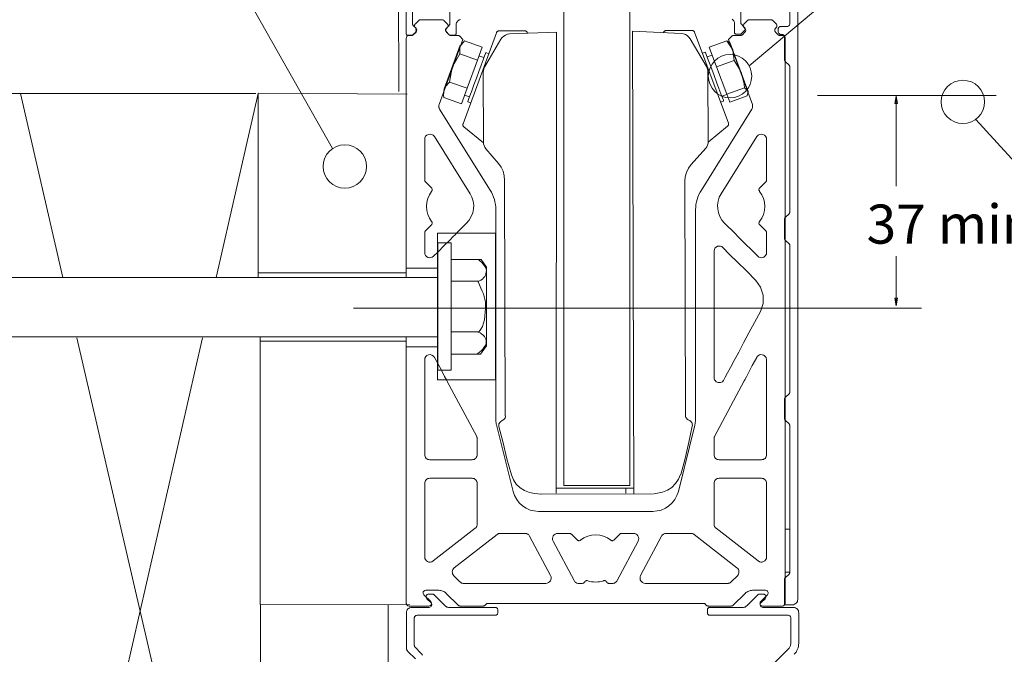
# Model space of a CAD drawing. Units: millimetres. Extents: x -201 to 204, y -143 to 141.
# Drawn here: x -32 to 57, y -52 to 6 of the extents above; entities that cross this region are included whole.
import ezdxf

# ---------------------------------------------------------------- set-up
doc = ezdxf.new("R2010")
doc.units = ezdxf.units.MM
doc.header["$MEASUREMENT"] = 0
doc.layers.add('Layer 1', color=7, linetype='Continuous')
doc.styles.add('0', font='Arial', dxfattribs={"height": 1})

msp = doc.modelspace()

# ---------------------------------------------------------------- linework, layer by layer
at = {"layer": 'Layer 1', "color": 131, "lineweight": 18}
msp.add_lwpolyline([(23.3593, 67.843), (23.3593, -36.3773), (17.3593, -36.3773), (17.3593, 67.843)], dxfattribs=at)
at = {"layer": 'Layer 1', "lineweight": 5}
for points in [[(-3.6642, -5.7167), (-18.7506, 20.9595), (-31.0909, 20.9595)], [(34.2112, 1.8189), (48.7806, 14.0715), (72.0282, 14.0715)], [(2.3508, -0.5305), (2.3448, 8.4632), (0.3566, 10.4373), (-150.5895, 10.2472), (-149.1612, -0.7233)], [(3.6128, 8.7929), (3.6128, 5.6368), (3.6128, 5.6199), (3.6128, 5.5862), (3.6128, 5.5693), (3.6297, 5.5524), (3.6297, 5.5355), (3.6466, 5.5018), (3.6634, 5.4849), (3.8153, 5.333), (3.866, 5.2824), (3.8997, 5.2148), (3.9166, 5.1305), (3.9335, 5.0629), (3.9166, 4.9954), (3.8997, 4.911), (3.866, 4.8435), (3.8153, 4.7929), (3.7985, 4.776), (3.6803, 4.6579), (3.6634, 4.641), (3.6466, 4.6241), (3.6128, 4.6072), (3.5959, 4.6072), (3.5791, 4.5904), (3.5453, 4.5904), (3.5284, 4.5904), (3.5115, 4.5904), (3.174, 4.5904), (3.1402, 4.5904), (3.1234, 4.5904), (3.0896, 4.6072), (3.0727, 4.6241), (3.0558, 4.641), (3.039, 4.6748), (3.039, 4.7085), (3.039, 4.7254), (3.039, 9.1305)], [(38.6396, 9.2287), (38.6396, -46.7375), (38.6228, -46.8388), (38.6059, -46.9231), (38.5553, -47.0075), (38.4878, -47.075), (38.4202, -47.1425), (38.3359, -47.1763), (38.2515, -47.2101), (38.1502, -47.2269), (37.4413, -47.2269), (37.4413, -44.9316), (37.4413, -44.8978), (37.4413, -44.881), (37.4413, -44.8641), (37.4582, -44.8303), (37.4751, -44.8135), (37.4751, -44.7966), (37.492, -44.7797), (37.5089, -44.7628), (37.8464, -44.4253), (37.8633, -44.4084), (37.8802, -44.3915), (37.897, -44.3578), (37.897, -44.3409), (37.9139, -44.324), (37.9139, -44.2903), (37.9139, -44.2734), (37.9139, -44.2565), (37.9139, -30.94), (37.9139, -30.9063), (37.9139, -30.8894), (37.9139, -30.8725), (37.897, -30.8388), (37.897, -30.8219), (37.8802, -30.805), (37.8633, -30.7881), (37.8464, -30.7713), (37.5089, -30.4337), (37.492, -30.4168), (37.4751, -30.3831), (37.4751, -30.3662), (37.4582, -30.3493), (37.4413, -30.3324), (37.4413, -30.2987), (37.4413, -30.2818), (37.4413, -30.2649), (37.4413, -28.5434), (37.4413, -28.5265), (37.4413, -28.4928), (37.4413, -28.4759), (37.4582, -28.4421), (37.4751, -28.4252), (37.4751, -28.4084), (37.492, -28.3915), (37.5089, -28.3746), (37.8464, -28.0371), (37.8633, -28.0202), (37.8802, -28.0033), (37.897, -27.9695), (37.897, -27.9527), (37.9139, -27.9358), (37.9139, -27.9189), (37.9139, -27.8852), (37.9139, -27.8683), (37.9139, -14.5518), (37.9139, -14.5181), (37.9139, -14.5012), (37.9139, -14.4843), (37.897, -14.4506), (37.897, -14.4337), (37.8802, -14.4168), (37.8633, -14.3999), (37.8464, -14.3831), (37.5089, -14.0455), (37.492, -14.0286), (37.4751, -14.0118), (37.4751, -13.978), (37.4582, -13.9611), (37.4413, -13.9443), (37.4413, -13.9105), (37.4413, -13.8936), (37.4413, -13.8767), (37.4413, -12.1552), (37.4413, -12.1384), (37.4413, -12.1046), (37.4413, -12.0877), (37.4582, -12.0709), (37.4751, -12.0371), (37.4751, -12.0202), (37.492, -12.0033), (37.5089, -11.9865), (37.8464, -11.6489), (37.8633, -11.632), (37.8802, -11.6152), (37.897, -11.5983), (37.897, -11.5645), (37.9139, -11.5477), (37.9139, -11.5308), (37.9139, -11.497), (37.9139, -11.4801), (37.9139, 1.7013), (37.9139, 1.7182), (37.9139, 1.7519), (37.9139, 1.7688), (37.897, 1.7857), (37.897, 1.8194), (37.8802, 1.8363), (37.8633, 1.8532), (37.8464, 1.8701), (37.5089, 2.2076), (37.492, 2.2245), (37.4751, 2.2414), (37.4751, 2.2583), (37.4582, 2.292), (37.4413, 2.3089), (37.4413, 2.3258), (37.4413, 2.3595), (37.4413, 2.3764), (37.4413, 4.4355), (37.4413, 4.4692), (37.4245, 4.5199), (37.3907, 4.5705), (37.3738, 4.6043), (37.3401, 4.638), (37.2894, 4.6549), (37.2388, 4.6718), (37.2051, 4.6718), (37.1038, 4.6718), (37.0532, 4.6718), (37.0194, 4.6887), (36.9688, 4.7055), (36.935, 4.7393), (36.9013, 4.773), (36.8844, 4.8237), (36.8675, 4.8574), (36.8675, 4.9081), (36.8675, 5.1444), (36.8675, 5.195), (36.8844, 5.2456), (36.9013, 5.2794), (36.935, 5.3131), (36.9688, 5.3469), (37.0194, 5.3638), (37.0532, 5.3806), (37.1038, 5.3806), (37.6776, 5.3806), (37.7283, 5.3975), (37.762, 5.3975), (37.8127, 5.4313), (37.8464, 5.465), (37.8802, 5.4988), (37.897, 5.5325), (37.9139, 5.5832), (37.9139, 5.6338), (37.9139, 8.7562)], [(7.9672, 6.0081), (7.8659, 5.9912), (7.7816, 5.9406), (7.714, 5.8731), (7.6634, 5.8056), (7.6128, 5.7212), (7.579, 5.6368), (7.579, 5.5355), (7.579, 4.7254), (7.579, 4.7085), (7.5621, 4.6748), (7.5453, 4.641), (7.5284, 4.6241), (7.5115, 4.6072), (7.4946, 4.5904), (7.4609, 4.5904), (7.4271, 4.5904), (7.1064, 4.5904), (7.0896, 4.5904), (7.0727, 4.5904), (7.0389, 4.5904), (7.0221, 4.5904), (7.0052, 4.6072), (6.9883, 4.6072), (6.9545, 4.6241), (6.9377, 4.641), (6.9208, 4.6579), (6.6845, 4.8942), (6.6508, 4.9279), (6.6339, 4.9786), (6.617, 5.0123), (6.617, 5.0629), (6.617, 5.1136), (6.6339, 5.1473), (6.6508, 5.198), (6.6845, 5.2317), (6.752, 5.2992), (6.752, 5.2992), (6.8027, 5.333), (6.9377, 5.468), (6.9545, 5.4849), (6.9545, 5.5018), (6.9714, 5.5355), (6.9883, 5.5524), (6.9883, 5.5693), (7.0052, 5.5862), (7.0052, 5.6199), (7.0052, 5.6368), (7.0052, 8.7929)], [(33.4751, 8.7562), (33.4751, 5.6507), (33.7789, 5.33), (33.8127, 5.2963), (33.8295, 5.2625), (33.8464, 5.2119), (33.8464, 5.1612), (33.8464, 5.1275), (33.8295, 5.0768), (33.8127, 5.0262), (33.7789, 4.9925), (33.4751, 4.6887), (33.0363, 4.6887), (33.0025, 4.6887), (32.9857, 4.7055), (32.9519, 4.7055), (32.935, 4.7224), (32.9181, 4.7562), (32.9013, 4.773), (32.9013, 4.8068), (32.9013, 4.8237), (32.9013, 5.6507), (32.8844, 5.7351), (32.8506, 5.8195), (32.8169, 5.9039), (32.7494, 5.9882), (32.6819, 6.0389)], [(3.039, -22.8719), (3.039, -47.0923), (3.0559, -47.1428), (3.0559, -47.1936), (3.0896, -47.2273), (3.1066, -47.2611), (3.1572, -47.2948), (3.1909, -47.3117), (3.2416, -47.3285), (3.2922, -47.3454), (5.0981, -47.3454), (5.1656, -47.3285), (5.2331, -47.2948), (5.2838, -47.2441), (5.3175, -47.1936), (5.3343, -47.126), (5.3343, -47.0585), (5.3175, -46.991), (5.2669, -46.9235), (4.6424, -46.3159), (4.6087, -46.2484), (4.5918, -46.1809), (4.5749, -46.1134), (4.5918, -46.0459), (4.6255, -45.9952), (4.693, -45.9446), (4.7436, -45.9108), (4.8112, -45.894), (5.9926, -45.894), (6.0938, -45.9108), (6.1783, -45.9277), (6.2795, -45.9446), (6.3639, -45.9783), (6.4483, -46.0121), (6.5327, -46.0627), (6.6001, -46.1134), (6.6677, -46.1809), (7.7647, -47.2611), (7.7817, -47.2779), (7.7986, -47.2948), (7.8154, -47.3117), (7.8323, -47.3117), (7.866, -47.3285), (7.8829, -47.3285), (7.8998, -47.3285), (7.9335, -47.3454), (10.0433, -47.3454), (10.077, -47.3285), (10.1107, -47.3285), (10.1445, -47.3117), (10.1614, -47.3117), (10.1951, -47.2948), (10.2121, -47.2611), (10.2289, -47.2441), (10.2458, -47.2104), (10.2626, -47.1936), (10.2964, -47.1598), (10.3133, -47.1428), (10.347, -47.126), (10.3639, -47.1091), (10.3976, -47.1091), (10.4314, -47.0923), (10.4651, -47.0923), (30.0769, -47.0923), (30.1108, -47.0923), (30.1445, -47.1091), (30.1613, -47.1091), (30.1952, -47.126), (30.2289, -47.1428), (30.2457, -47.1598), (30.2626, -47.1936), (30.2795, -47.2104), (30.2964, -47.2441), (30.3133, -47.2611), (30.347, -47.2948), (30.3638, -47.3117), (30.3977, -47.3117), (30.4314, -47.3285), (30.4651, -47.3285), (30.4821, -47.3454), (32.6086, -47.3454), (32.6256, -47.3285), (32.6593, -47.3285), (32.6761, -47.3285), (32.693, -47.3117), (32.7268, -47.3117), (32.7437, -47.2948), (32.7605, -47.2779), (32.7774, -47.2611), (33.8575, -46.1809), (33.9251, -46.1134), (34.0095, -46.0627), (34.0939, -46.0121), (34.1783, -45.9783), (34.2626, -45.9446), (34.347, -45.9277), (34.4483, -45.9108), (34.5327, -45.894), (35.7141, -45.894), (35.7816, -45.9108), (35.8492, -45.9446), (35.8998, -45.9952), (35.9336, -46.0459), (35.9504, -46.1134), (35.9504, -46.1809), (35.9336, -46.2484), (35.8829, -46.3159), (35.2753, -46.9235), (35.2246, -46.991), (35.2078, -47.0585), (35.1909, -47.126), (35.2078, -47.1936), (35.2585, -47.2441), (35.309, -47.2948), (35.3597, -47.3285), (35.444, -47.3454), (37.25, -47.3454), (37.3006, -47.3285), (37.3512, -47.3117), (37.3849, -47.2948), (37.4188, -47.2611), (37.4525, -47.2273), (37.4694, -47.1936), (37.4862, -47.1428), (37.4862, -47.0923), (37.4862, -26.7715), (37.4862, -13.3708), (37.4862, 4.3339), (37.4862, 4.3844), (37.4694, 4.4183), (37.4525, 4.4688), (37.4188, 4.5027), (37.3849, 4.5364), (37.3512, 4.5533), (37.3006, 4.5701), (37.25, 4.5701), (37.0137, 4.5701), (36.9968, 4.5701), (36.9631, 4.5701), (36.9462, 4.5871), (36.9293, 4.5871), (36.8955, 4.6039), (36.8787, 4.6039), (36.8618, 4.6208), (36.8449, 4.6377), (36.6086, 4.8739), (36.5749, 4.9246), (36.558, 4.9583), (36.5411, 5.009), (36.5411, 5.0427), (36.5411, 5.0934), (36.558, 5.144), (36.5749, 5.1778), (36.6086, 5.2115), (36.6761, 5.2791), (36.7098, 5.3296), (36.7268, 5.3633), (36.7436, 5.414), (36.7436, 5.4647), (36.7436, 5.4985), (36.7268, 5.549), (36.7098, 5.5829), (36.6761, 5.6334), (36.3723, 5.9372), (36.3555, 5.9542), (36.3216, 5.971), (36.3048, 5.971), (36.2879, 5.9879), (36.2711, 6.0047), (36.2373, 6.0047), (36.2204, 6.0047), (36.2035, 6.0047), (34.2457, 6.0047), (34.212, 6.0047), (34.1952, 6.0047), (34.1783, 6.0047), (34.1445, 5.9879), (34.1276, 5.971), (34.1107, 5.971), (34.0939, 5.9542), (34.077, 5.9372), (33.7563, 5.6334), (33.7394, 5.5997), (33.7057, 5.549), (33.7057, 5.4985), (33.6888, 5.4647), (33.7057, 5.414), (33.7057, 5.3633), (33.7394, 5.3296), (33.7563, 5.2959), (33.8407, 5.2115), (33.8744, 5.1778), (33.8914, 5.144), (33.9082, 5.0934), (33.9082, 5.0427), (33.9082, 5.009), (33.8914, 4.9583), (33.8744, 4.9246), (33.8407, 4.8739), (33.6045, 4.6377), (33.5875, 4.6208), (33.5537, 4.6039), (33.5369, 4.6039), (33.52, 4.5871), (33.5032, 4.5871), (33.4694, 4.5701), (33.4525, 4.5701), (33.4356, 4.5701), (32.8111, 4.5701), (32.7774, 4.5701), (32.7605, 4.5701), (32.7437, 4.5533), (32.7099, 4.5533), (32.693, 4.5364), (32.6761, 4.5364), (32.6593, 4.5196), (32.6424, 4.5027), (32.3555, 4.2158), (34.5158, -1.7083), (34.5327, -1.759), (34.5327, -1.8264), (34.5327, -1.8771), (34.5327, -1.9277), (34.5327, -1.9784), (34.5158, -2.0289), (34.4989, -2.0797), (34.4651, -2.1302), (29.8744, -9.4889), (29.7563, -9.6914), (29.655, -9.9108), (29.5538, -10.1303), (29.4862, -10.3497), (29.4357, -10.5691), (29.3849, -10.8053), (29.3681, -11.0417), (29.3513, -11.2611), (29.3513, -13.3708), (29.3513, -26.7715), (29.3513, -30.2821), (29.3428, -30.3833), (29.3428, -30.4509), (29.3428, -30.5353), (29.3259, -30.6028), (29.3259, -30.6703), (29.3091, -30.7547), (29.2922, -30.8222), (29.2754, -30.8898), (27.7816, -36.915), (27.6465, -37.2863), (27.461, -37.6408), (27.2247, -37.9446), (26.9209, -38.2147), (26.6002, -38.434), (26.2289, -38.6029), (25.8576, -38.6873), (25.4525, -38.721), (15.0727, -38.721), (14.6845, -38.6873), (14.2964, -38.6029), (13.942, -38.434), (13.6044, -38.2147), (13.3175, -37.9446), (13.0812, -37.6408), (12.8787, -37.2863), (12.7606, -36.915), (11.2415, -30.856), (11.2247, -30.7885), (11.2247, -30.721), (11.2078, -30.6366), (11.191, -30.569), (11.191, -30.5016), (11.174, -30.4172), (11.174, -30.3496), (11.174, -30.2821), (11.174, -11.2611), (11.174, -11.0417), (11.1403, -10.8053), (11.1066, -10.5691), (11.0559, -10.3497), (10.9715, -10.1303), (10.8871, -9.9108), (10.7858, -9.6914), (10.6677, -9.4889), (6.0601, -2.1302), (6.0433, -2.0797), (6.0264, -2.0289), (6.0094, -1.9784), (5.9926, -1.9277), (5.9926, -1.8771), (5.9926, -1.8264), (6.0094, -1.759), (6.0264, -1.7083), (8.1867, 4.2158), (7.8998, 4.5027), (7.8829, 4.5196), (7.866, 4.5364), (7.8491, 4.5364), (7.8154, 4.5533), (7.7986, 4.5533), (7.7817, 4.5701), (7.7478, 4.5701), (7.731, 4.5701), (7.1066, 4.5701), (7.0896, 4.5701), (7.0559, 4.5701), (7.039, 4.5871), (7.0222, 4.5871), (6.9883, 4.6039), (6.9715, 4.6039), (6.9546, 4.6208), (6.9378, 4.6377), (6.7014, 4.8739), (6.6677, 4.9246), (6.6509, 4.9583), (6.634, 5.009), (6.634, 5.0427), (6.634, 5.0934), (6.6509, 5.144), (6.6677, 5.1778), (6.7014, 5.2115), (6.769, 5.2959), (6.8028, 5.3296), (6.8196, 5.3633), (6.8365, 5.414), (6.8365, 5.4647), (6.8365, 5.4985), (6.8196, 5.549), (6.8028, 5.5997), (6.769, 5.6334), (6.4652, 5.9372), (6.4483, 5.9542), (6.4315, 5.971), (6.4146, 5.971), (6.3808, 5.9879), (6.3639, 6.0047), (6.3471, 6.0047), (6.3133, 6.0047), (6.2964, 6.0047), (4.3386, 6.0047), (4.3217, 6.0047), (4.288, 6.0047), (4.2711, 6.0047), (4.2542, 5.9879), (4.2205, 5.971), (4.2036, 5.971), (4.1867, 5.9542), (4.1699, 5.9372), (3.866, 5.6334), (3.8323, 5.5829), (3.8154, 5.549), (3.7985, 5.4985), (3.7817, 5.4647), (3.7985, 5.414), (3.8154, 5.3633), (3.8323, 5.3296), (3.866, 5.2791), (3.9335, 5.2115), (3.9504, 5.1778), (3.9842, 5.144), (4.0011, 5.0934), (4.0011, 5.0427), (4.0011, 5.009), (3.9842, 4.9583), (3.9504, 4.9246), (3.9335, 4.8739), (3.6803, 4.6377), (3.6635, 4.6208), (3.6466, 4.6039), (3.6297, 4.6039), (3.6129, 4.5871), (3.596, 4.5871), (3.5622, 4.5701), (3.5454, 4.5701), (3.5116, 4.5701), (3.2922, 4.5701), (3.2416, 4.5701), (3.1909, 4.5533), (3.1572, 4.5364), (3.1066, 4.5027), (3.0896, 4.4688), (3.0559, 4.4183), (3.0559, 4.3844), (3.039, 4.3339), (3.039, -17.4211)], [(-55.6459, -0.7235), (-10.6302, -0.7235)], [(-32.0457, -0.7233), (-28.1772, -17.4464)], [(-10.4198, -0.7233), (-14.2371, -17.4464)], [(3.1156, -0.7784), (-10.4235, -0.6948), (-10.4235, -17.4179)], [(7.0958, -24.4146), (9.7887, -24.4146), (10.3253, -23.6587), (10.3487, -16.5007), (9.8614, -15.7999), (7.0958, -15.7999)], [(9.6155, -15.7998), (9.7687, -15.9496), (9.9065, -16.0891), (10.0274, -16.2202), (10.1297, -16.3448), (10.2119, -16.4647), (10.2726, -16.5818), (10.3101, -16.6981), (10.323, -16.8152), (10.3144, -16.9632), (10.2873, -17.1055), (10.2401, -17.2412), (10.1711, -17.3696), (10.0784, -17.4898), (9.9603, -17.6009), (9.8152, -17.7023), (9.6412, -17.7931)], [(3.0074, -16.5928), (5.8316, -16.5928)], [(5.9094, -17.4464), (-52.9782, -17.4464), (-58.5922, -19.9528), (-53.0434, -22.8593), (5.9094, -22.8593)], [(-10.4453, -17.0165), (3.0388, -17.0165)], [(7.1092, -17.7931), (9.6412, -17.7931)], [(9.5379, -17.7934), (9.6911, -18.1172), (9.8289, -18.4129), (9.9498, -18.6864), (10.0521, -18.9436), (10.1343, -19.1907), (10.195, -19.4336), (10.2325, -19.6784), (10.2454, -19.9309), (10.2408, -20.267), (10.2244, -20.611), (10.1923, -20.9542), (10.1405, -21.2882), (10.065, -21.6042), (9.962, -21.8938), (9.8275, -22.1483), (9.6576, -22.3592)], [(7.1264, -22.3763), (9.6412, -22.3763)], [(-15.4892, -22.9317), (-32.0457, -95.4626)], [(-26.9084, -22.9317), (-10.1302, -95.4626)], [(-10.251, -23.2332), (3.0388, -23.2332)], [(-10.2509, -22.8687), (-10.2509, -47.2046), (3.3507, -47.2287)], [(9.5299, -24.4016), (9.7021, -24.2496), (9.8564, -24.1042), (9.9913, -23.9647), (10.1052, -23.8305), (10.1964, -23.701), (10.2636, -23.5755), (10.305, -23.4534), (10.3192, -23.334), (10.3098, -23.1882), (10.2802, -23.0519), (10.2282, -22.9245), (10.1518, -22.8058), (10.0487, -22.6952), (9.917, -22.5923), (9.7544, -22.4968), (9.5589, -22.4083)], [(3.0074, -23.7429), (5.8316, -23.7429)], [(4.5307, -51.8123), (4.4627, -51.7103), (4.3778, -51.6254), (3.8512, -51.0818), (3.8342, -51.0648), (3.8172, -51.0478), (3.8002, -51.0308), (3.8002, -50.9968), (3.7832, -50.9798), (3.7832, -50.9629), (3.7832, -50.9289), (3.7662, -50.9119), (3.7662, -48.4148), (3.7832, -48.3808), (3.8002, -48.3298), (3.8172, -48.2959), (3.8512, -48.2449), (3.8851, -48.2279), (3.9191, -48.1939), (3.9701, -48.1939), (4.0211, -48.1769), (11.1218, -48.1769), (11.1558, -48.1769), (11.2067, -48.1599), (11.2577, -48.143), (11.2916, -48.109), (11.3256, -48.075), (11.3426, -48.041), (11.3596, -47.9901), (11.3596, -47.9391), (11.3596, -47.7013), (11.3596, -47.6503), (11.3426, -47.5994), (11.3256, -47.5654), (11.2916, -47.5314), (11.2577, -47.4974), (11.2067, -47.4804), (11.1558, -47.4634), (11.1218, -47.4634), (6.9259, -47.4634), (6.8749, -47.4634), (6.824, -47.4465), (6.773, -47.4465), (6.739, -47.4295), (6.6881, -47.3955), (6.6541, -47.3785), (6.6201, -47.3445), (6.5861, -47.3105), (5.5839, -46.3253), (5.5669, -46.3083), (5.5499, -46.2913), (5.5329, -46.2913), (5.5159, -46.2743), (5.4819, -46.2573), (5.465, -46.2573), (5.448, -46.2573), (5.414, -46.2573), (5.0743, -46.2573), (5.0063, -46.2573), (4.9384, -46.2913), (4.8874, -46.3423), (4.8534, -46.4102), (4.8364, -46.4782), (4.8364, -46.5461), (4.8704, -46.6141), (4.9044, -46.665), (5.2951, -47.0558), (5.329, -47.1067), (5.363, -47.1747), (5.363, -47.2426), (5.346, -47.3105), (5.3121, -47.3785), (5.2441, -47.4125), (5.1932, -47.4465), (5.1252, -47.4634), (3.5284, -47.4634), (3.4435, -47.4634), (3.3415, -47.4974), (3.2736, -47.5484), (3.1886, -47.5994), (3.1377, -47.6673), (3.0867, -47.7523), (3.0527, -47.8541), (3.0527, -47.9391), (3.0527, -51.1158), (3.0527, -51.1667), (3.0527, -51.2007), (3.0697, -51.2517), (3.0867, -51.3026), (3.1037, -51.3366), (3.1377, -51.3876), (3.1547, -51.4215), (3.1886, -51.4555), (3.8682, -52.135)], [(38.313, -51.7273), (38.3979, -51.6254), (38.4828, -51.5234), (38.5678, -51.3876), (38.6188, -51.2687), (38.6697, -51.1327), (38.7037, -50.9968), (38.7207, -50.8609), (38.7377, -50.7081), (38.7377, -47.9391), (38.7207, -47.8541), (38.7037, -47.7523), (38.6527, -47.6673), (38.5848, -47.5994), (38.5168, -47.5484), (38.4319, -47.4974), (38.3469, -47.4634), (38.245, -47.4634), (35.4591, -47.4634), (35.3911, -47.4465), (35.3232, -47.4125), (35.2722, -47.3785), (35.2383, -47.3105), (35.2213, -47.2426), (35.2213, -47.1747), (35.2553, -47.1067), (35.2892, -47.0558), (35.6799, -46.665), (35.7139, -46.6141), (35.7479, -46.5461), (35.7479, -46.4782), (35.7309, -46.4102), (35.6969, -46.3423), (35.629, -46.2913), (35.578, -46.2573), (35.51, -46.2573), (35.1703, -46.2573), (35.1363, -46.2573), (35.1193, -46.2573), (35.0854, -46.2573), (35.0684, -46.2743), (35.0514, -46.2913), (35.0344, -46.2913), (35.0174, -46.3083), (35.0004, -46.3253), (33.9982, -47.3105), (33.9642, -47.3445), (33.9302, -47.3785), (33.8793, -47.3955), (33.8453, -47.4295), (33.7943, -47.4465), (33.7603, -47.4465), (33.7094, -47.4634), (33.6584, -47.4634), (30.6686, -47.4634), (30.6176, -47.4634), (30.5667, -47.4804), (30.5327, -47.4974), (30.4988, -47.5314), (30.4648, -47.5654), (30.4478, -47.5994), (30.4308, -47.6503), (30.4308, -47.7013), (30.4308, -47.9391), (30.4308, -47.9901), (30.4478, -48.041), (30.4648, -48.075), (30.4988, -48.109), (30.5327, -48.143), (30.5667, -48.1599), (30.6176, -48.1769), (30.6686, -48.1769), (30.6686, -48.1769), (37.7694, -48.1769), (37.8203, -48.1939), (37.8543, -48.1939), (37.9053, -48.2279), (37.9392, -48.2449), (37.9732, -48.2959), (37.9902, -48.3298), (38.0072, -48.3808), (38.0072, -48.4148), (38.0072, -50.7081), (38.0072, -50.776), (37.9902, -50.8609), (37.9732, -50.9289), (37.9562, -50.9968), (37.9223, -51.0478), (37.8883, -51.1158), (37.8543, -51.1667), (37.8033, -51.2177), (12.5997, -76.6139)], [(1.4075, -47.2372), (1.4075, -110.1717), (-10.2272, -110.1717), (-10.2272, -47.2372)]]:
    msp.add_lwpolyline(points, dxfattribs=at)
at = {"layer": 'Layer 1', "color": 30, "lineweight": 5}
for points in [[(11.2373, 4.8222), (8.205, -3.4669)], [(11.4628, 4.9788), (11.4262, 4.976), (11.3906, 4.9677), (11.3565, 4.954), (11.325, 4.9356), (11.2967, 4.9125), (11.2722, 4.8855), (11.2523, 4.8552), (11.2373, 4.8222)], [(13.8286, 4.985), (11.4628, 4.9788)], [(11.6487, 4.2303), (11.7598, 4.3837), (11.8994, 4.5124), (12.062, 4.6113), (12.2413, 4.6765), (12.4301, 4.7056)], [(12.4301, 4.7056), (16.6912, 4.8566)], [(14.0622, 4.8067), (14.0492, 4.8438), (14.0301, 4.8782), (14.0056, 4.909), (13.9763, 4.9355), (13.943, 4.9568), (13.9066, 4.9724), (13.8681, 4.9819), (13.8286, 4.985)], [(23.6118, 4.9555), (28.0667, 4.7467)], [(26.6667, 5.0187), (26.6272, 5.0155), (26.5887, 5.0058), (26.5524, 4.9899), (26.5192, 4.9684), (26.4902, 4.9417), (26.4658, 4.9109), (26.4469, 4.8764), (26.4341, 4.8391)], [(26.6667, 5.0187), (29.0325, 5.0249)], [(28.0667, 4.7467), (28.2556, 4.7186), (28.4353, 4.6543), (28.5984, 4.5562), (28.7387, 4.4283), (28.8506, 4.2756)], [(29.2588, 4.8695), (29.2437, 4.9024), (29.2236, 4.9327), (29.1989, 4.9596), (29.1705, 4.9825), (29.1389, 5.0007), (29.1048, 5.0142), (29.0691, 5.0223), (29.0325, 5.0249)], [(29.2588, 4.8695), (32.3357, -3.4035)], [(7.9556, 3.6819), (6.5013, -0.2939)], [(7.9133, 3.5665), (7.9298, 3.6079), (8.3302, 4.0819)], [(9.9375, 3.5094), (8.3302, 4.0819)], [(10.1662, 1.6812), (11.6487, 4.2303)], [(28.8506, 4.2756), (30.3468, 1.7342)], [(30.5912, 3.495), (32.1953, 4.0759)], [(32.5026, 3.8651), (32.1953, 4.0759)], [(32.1953, 4.0759), (32.7266, 3.2628)], [(7.2277, 1.6922), (7.2623, 1.7833), (7.9005, 2.9071)], [(7.9005, 2.9071), (7.9133, 3.5665)], [(9.5078, 2.3346), (7.9005, 2.9071)], [(10.2648, 3.0064), (10.2402, 2.9394), (10.1573, 2.7126), (10.0218, 2.3421), (9.8438, 1.8554), (9.6365, 1.2886), (9.4152, 0.6835), (9.1963, 0.0854), (8.9962, -0.4617), (8.8297, -0.917), (8.7089, -1.2469), (8.643, -1.4268), (8.6321, -1.4568)], [(9.9375, 3.5094), (9.5078, 2.3346)], [(10.1016, 2.56), (9.6492, 2.7212)], [(10.5375, 2.9091), (10.2648, 3.0064)], [(30.2411, 3.0589), (29.969, 2.9602)], [(31.2639, 0.3089), (31.0394, 0.9125), (30.8172, 1.51), (30.6137, 2.0572), (30.444, 2.5135), (30.3206, 2.845), (30.2529, 3.0273), (30.2411, 3.0589)], [(30.8582, 2.777), (30.4067, 2.6134)], [(31.2504, 1.7225), (30.5912, 3.495)], [(32.7266, 3.2628), (32.7489, 3.1992), (32.8546, 2.3034)], [(9.5078, 2.3346), (8.5663, -0.2388)], [(31.2504, 1.7225), (32.8546, 2.3034)], [(32.8546, 2.3034), (33.3787, 1.4608), (33.5212, 1.1264)], [(6.959, 0.3336), (7.2277, 1.6922)], [(10.0388, 1.2063), (10.0529, 1.3712), (10.0959, 1.531), (10.1662, 1.6812)], [(10.0558, -5.1308), (10.0388, 1.2063)], [(30.3468, 1.7342), (30.4179, 1.5844), (30.4618, 1.4248), (30.4769, 1.26)], [(30.4769, 1.26), (30.494, -5.0771)], [(32.1803, -0.7776), (31.2504, 1.7225)], [(33.5212, 1.1264), (33.7525, 0.1503), (33.7845, -0.1967)], [(6.5012, -0.2939), (6.5868, -0.1094), (6.959, 0.3336)], [(8.5663, -0.2388), (6.959, 0.3336)], [(31.8979, -1.3957), (31.874, -1.3311), (31.7908, -1.1074), (31.654, -0.7399), (31.4739, -0.2559), (31.2639, 0.3089)], [(6.4472, -1.0652), (6.4264, -0.858), (6.5012, -0.2939)], [(8.5663, -0.2388), (8.0545, -1.6378)], [(8.343, -0.8495), (8.7954, -1.0105)], [(31.7323, -0.9502), (32.1837, -0.7868)], [(32.1803, -0.7776), (33.7845, -0.1967)], [(32.4507, -1.505), (32.1803, -0.7776)], [(33.7845, -0.1967), (34.1215, -0.4874)], [(34.1215, -0.4874), (34.1299, -0.5136), (34.0551, -0.924)], [(6.447, -0.991), (6.4472, -1.0652)], [(8.0545, -1.6378), (6.4472, -1.0652)], [(8.6321, -1.4568), (8.9048, -1.5539)], [(31.6257, -1.4941), (31.8979, -1.3957)], [(32.4507, -1.505), (34.0551, -0.924)], [(8.205, -3.4669), (8.1951, -3.5018), (8.1909, -3.5377), (8.1923, -3.5739), (8.199, -3.6094), (8.2113, -3.6435), (8.2287, -3.6754), (8.2509, -3.7043), (8.277, -3.7295)], [(32.2653, -3.6665), (32.2913, -3.6411), (32.3133, -3.6121), (32.3305, -3.5801), (32.3426, -3.5459), (32.3491, -3.5104), (32.3504, -3.4742), (32.3459, -3.4383), (32.3357, -3.4035)], [(8.277, -3.7295), (10.0583, -5.1965)], [(32.2653, -3.6665), (30.492, -5.1428)], [(10.2824, -5.7402), (10.1859, -5.605), (10.1148, -5.4553), (10.0709, -5.2957), (10.0558, -5.1308)], [(30.494, -5.0771), (30.4798, -5.242), (30.4368, -5.4018), (30.3665, -5.552), (30.2707, -5.6877)], [(11.4221, -7.0732), (10.2824, -5.7402)], [(30.2707, -5.6877), (28.9373, -7.1701)], [(11.9887, -8.5967), (11.9512, -8.1848), (11.8416, -7.7855), (11.6633, -7.4112), (11.4221, -7.0732)], [(28.9373, -7.1701), (28.6977, -7.5094), (28.5216, -7.8847), (28.4143, -8.2846), (28.3789, -8.6966)], [(12.0467, -30.033), (11.9887, -8.5967)], [(28.3789, -8.5531), (28.4369, -29.9893)], [(11.7535, -30.4707), (11.915, -30.3685), (11.9768, -30.2958), (12.0229, -30.2123), (12.0514, -30.1215), (12.0606, -30.027)], [(28.4369, -29.9893), (28.4466, -30.0839), (28.4754, -30.1746), (28.522, -30.2578), (28.5843, -30.3301), (28.6602, -30.3889), (28.7463, -30.4315)], [(28.7463, -30.4315), (28.8213, -30.4674), (28.889, -30.5156), (28.9472, -30.5746), (28.9941, -30.6425), (29.0287, -30.7176), (29.0492, -30.7974), (29.0557, -30.8796), (29.0476, -30.9614)], [(11.4536, -31.0143), (11.445, -30.9325), (11.4512, -30.8503), (11.4712, -30.7705), (11.5053, -30.6951), (11.5519, -30.6269), (11.6098, -30.5677), (11.7535, -30.4707)], [(12.6033, -35.406), (12.1974, -33.9517), (11.8385, -32.4852), (11.4523, -30.9885)], [(29.0476, -30.9614), (28.7442, -32.4401), (28.3933, -33.9084), (27.9953, -35.3647)], [(14.708, -37.1039), (14.2354, -37.0168), (13.7898, -36.8386), (13.389, -36.5766), (13.0491, -36.2412), (12.7837, -35.8457), (12.6033, -35.406)], [(27.9666, -35.3647), (27.7885, -35.8055), (27.5252, -36.2022), (27.1872, -36.5396), (26.7878, -36.8036), (26.3432, -36.9841), (25.5777, -37.1287)], [(23.0111, -36.6104), (23.0149, -37.0801)], [(15.2947, -37.1467), (14.708, -37.1039)], [(25.5142, -37.1191), (15.2086, -37.1466)]]:
    msp.add_lwpolyline(points, dxfattribs=at)
at = {"layer": 'Layer 1', "color": 30, "lineweight": 9}
for points in [[(16.6912, 4.8566), (16.6679, -37.0819)], [(23.7422, -37.1238), (23.6117, 4.9555)], [(32.5026, 3.865), (34.1137, -0.4664)], [(16.7105, -36.615), (23.7405, -36.6044)]]:
    msp.add_lwpolyline(points, dxfattribs=at)
at = {"layer": 'Layer 1', "color": 251, "lineweight": 18}
msp.add_lwpolyline([(56.6697, -0.8935), (40.4321, -0.8935)], dxfattribs=at)
at = {"layer": 'Layer 1', "color": 251, "lineweight": 9}
for points in [[(47.7073, -1.6217), (47.5823, -0.9428), (47.4572, -1.6217), (47.7073, -1.6217)], [(47.4572, -19.3374), (47.5823, -20.0164), (47.7073, -19.3374), (47.4572, -19.3374)]]:
    msp.add_lwpolyline(points, close=True, dxfattribs=at)
for points in [[(47.5823, -9.1441), (47.5823, -0.9428)], [(47.5823, -15.4996), (47.5823, -20.0164)], [(49.9079, -20.2392), (-1.7707, -20.2392)]]:
    msp.add_lwpolyline(points, dxfattribs=at)
at = {"layer": 'Layer 1', "color": 8, "lineweight": 18}
msp.add_lwpolyline([(54.8363, -3.0604), (60.0036, -8.7337), (77.5099, -8.7337)], dxfattribs=at)
at = {"layer": 'Layer 1', "lineweight": 5}
for points in [[(8.8365, -9.8311), (5.596, -4.6327), (5.4948, -4.5146), (5.3597, -4.447), (5.2079, -4.4133), (5.0559, -4.4302), (4.9209, -4.4977), (4.8028, -4.599), (4.7353, -4.7339), (4.7184, -4.8859), (4.7184, -8.5652), (4.7184, -8.5989), (4.7184, -8.6158), (4.7184, -8.6326), (4.7353, -8.6665), (4.7353, -8.6833), (4.7521, -8.7002), (4.769, -8.717), (4.7858, -8.7339), (5.3428, -9.2909), (5.3597, -9.3247), (5.3765, -9.3585), (5.3935, -9.409), (5.4104, -9.4429), (5.4104, -9.4934), (5.3935, -9.5441), (5.3765, -9.5778), (5.3428, -9.6116), (5.1403, -9.9155), (4.9883, -10.2529), (4.9041, -10.6074), (4.8702, -10.9788), (4.9041, -11.35), (4.9883, -11.7044), (5.1403, -12.042), (5.3428, -12.3458), (5.3765, -12.3795), (5.3935, -12.4133), (5.4104, -12.4639), (5.4104, -12.4977), (5.3935, -12.5484), (5.3765, -12.582), (5.3597, -12.6327), (5.3428, -12.6665), (4.7858, -13.2065), (4.769, -13.2235), (4.7521, -13.2572), (4.7353, -13.274), (4.7353, -13.2909), (4.7184, -13.3078), (4.7184, -13.3416), (4.7184, -13.3584), (4.7184, -13.3753), (4.7184, -15.1812), (4.7353, -15.3162), (4.7858, -15.4344), (4.8871, -15.5356), (5.0053, -15.62), (5.1403, -15.6537), (5.2753, -15.6369), (5.4104, -15.6032), (5.5285, -15.5188), (5.8998, -15.1306), (6.4905, -14.5399), (6.9631, -14.0842), (7.3006, -13.7298), (7.5031, -13.5272), (7.5875, -13.4597), (8.5327, -12.4977), (8.769, -12.2276), (8.9546, -11.9069), (9.0897, -11.5695), (9.1572, -11.215), (9.174, -10.8605), (9.1234, -10.5062), (9.0053, -10.1517), (8.8365, -9.8311)], [(35.807, -13.3753), (35.807, -13.3584), (35.807, -13.3416), (35.7901, -13.3078), (35.7901, -13.2909), (35.7732, -13.274), (35.7732, -13.2572), (35.7563, -13.2235), (35.7395, -13.2065), (35.1825, -12.6665), (35.1487, -12.6327), (35.1319, -12.582), (35.115, -12.5484), (35.115, -12.4977), (35.115, -12.4639), (35.1319, -12.4133), (35.1487, -12.3795), (35.1656, -12.3458), (35.3681, -12.042), (35.5369, -11.7044), (35.6213, -11.35), (35.6551, -10.9788), (35.6213, -10.6074), (35.5369, -10.2529), (35.3681, -9.9155), (35.1656, -9.6116), (35.1487, -9.5778), (35.1319, -9.5441), (35.115, -9.4934), (35.115, -9.4429), (35.115, -9.409), (35.1319, -9.3585), (35.1487, -9.3247), (35.1825, -9.2909), (35.7395, -8.7339), (35.7563, -8.717), (35.7732, -8.7002), (35.7732, -8.6833), (35.7901, -8.6665), (35.7901, -8.6326), (35.807, -8.6158), (35.807, -8.5989), (35.807, -8.5652), (35.807, -4.8859), (35.7901, -4.7339), (35.7057, -4.599), (35.6044, -4.4977), (35.4694, -4.4302), (35.3007, -4.4133), (35.1656, -4.447), (35.0306, -4.5146), (34.9293, -4.6327), (31.6719, -9.8311), (31.5032, -10.1517), (31.402, -10.5062), (31.3512, -10.8605), (31.3681, -11.215), (31.4356, -11.5695), (31.5538, -11.9069), (31.7394, -12.2276), (31.9757, -12.4977), (32.9377, -13.4597), (33.0053, -13.5103), (33.1741, -13.696), (33.4778, -13.9998), (33.8829, -14.4049), (34.3892, -14.9112), (34.9968, -15.5188), (35.098, -15.6032), (35.2162, -15.6369), (35.3513, -15.6537), (35.4694, -15.6369), (35.5706, -15.5863), (35.6888, -15.485), (35.7901, -15.3331), (35.807, -15.1812), (35.807, -14.7931), (35.807, -14.4386), (35.807, -14.1517), (35.807, -13.8985), (35.807, -13.7129), (35.807, -13.5778), (35.807, -13.4934), (35.807, -13.4597), (35.807, -13.3753)], [(5.8906, -26.7631), (11.1552, -26.7631), (11.1552, -13.4219), (5.8906, -13.4219), (5.8906, -26.7631)], [(7.1137, -14.3083), (7.1137, -25.8687), (5.9094, -25.8687), (5.9094, -14.3083), (7.1137, -14.3083)], [(35.25, -20.5315), (35.4862, -19.8057), (35.4862, -19.0461), (35.2669, -18.3205), (34.8281, -17.7129), (33.9673, -16.8521), (33.1572, -16.0589), (32.4483, -15.35), (31.8407, -14.7255), (31.7226, -14.6411), (31.6213, -14.6074), (31.5369, -14.5905), (31.4356, -14.5905), (31.3512, -14.6074), (31.2331, -14.6749), (31.115, -14.7931), (31.0306, -15.0124), (31.0306, -15.063), (31.0306, -15.8394), (31.0306, -16.734), (31.0306, -17.7129), (31.0306, -18.7592), (31.0306, -19.8564), (31.0306, -20.9534), (31.0306, -22.0167), (31.0306, -23.0462), (31.0306, -23.9913), (31.0306, -24.8352), (31.0306, -25.5441), (31.0306, -26.1179), (31.0306, -26.5399), (31.0475, -26.6749), (31.0812, -26.7592), (31.1319, -26.8268), (31.1487, -26.8606), (31.2163, -26.928), (31.3006, -26.9787), (31.402, -27.0124), (31.5032, -27.0124), (31.6045, -27.0124), (31.7057, -26.9787), (31.79, -26.928), (31.8576, -26.8606), (31.8744, -26.8268), (31.9251, -26.7592), (32.0432, -26.523), (32.2626, -26.1348), (32.5327, -25.6285), (32.8703, -24.9871), (33.2753, -24.2445), (33.7141, -23.4006), (34.2036, -22.4893), (34.7099, -21.5272), (35.25, -20.5315)], [(5.1909, -34.0335), (9.0222, -34.0335), (9.1066, -34.0166), (9.2078, -33.9998), (9.2753, -33.9491), (9.3597, -33.8985), (9.4104, -33.8141), (9.461, -33.7297), (9.4778, -33.6453), (9.4948, -33.544), (9.4948, -32.1433), (9.4948, -32.1094), (9.4948, -32.0926), (9.4948, -32.0589), (9.4778, -32.0251), (9.4778, -32.0082), (9.461, -31.9745), (9.4441, -31.9408), (9.4441, -31.9238), (6.7436, -26.8606), (6.6931, -26.7592), (6.5242, -26.4554), (6.2712, -25.9491), (5.8998, -25.274), (5.6129, -24.7171), (5.5117, -24.5989), (5.3765, -24.5145), (5.2247, -24.4639), (5.0727, -24.4808), (4.9209, -24.5483), (4.8197, -24.6496), (4.7353, -24.7846), (4.7184, -24.9534), (4.7184, -33.544), (4.7184, -33.6453), (4.7521, -33.7297), (4.7858, -33.8141), (4.8534, -33.8985), (4.9209, -33.9491), (5.0053, -33.9998), (5.0896, -34.0166), (5.1909, -34.0335)], [(31.0812, -31.9238), (31.0643, -31.9408), (31.0475, -31.9745), (31.0475, -32.0082), (31.0306, -32.0251), (31.0306, -32.0589), (31.0306, -32.0926), (31.0306, -32.1094), (31.0306, -32.1433), (31.0306, -33.544), (31.0306, -33.6453), (31.0643, -33.7297), (31.0981, -33.8141), (31.1656, -33.8985), (31.2331, -33.9491), (31.3175, -33.9998), (31.402, -34.0166), (31.5032, -34.0335), (35.3344, -34.0335), (35.4188, -34.0166), (35.52, -33.9998), (35.5875, -33.9491), (35.6719, -33.8985), (35.7226, -33.8141), (35.7732, -33.7297), (35.807, -33.6453), (35.807, -33.544), (35.807, -26.8606), (35.807, -26.8268), (35.807, -26.7255), (35.807, -26.5737), (35.807, -26.3542), (35.807, -26.0842), (35.807, -25.7635), (35.807, -25.3753), (35.807, -24.9534), (35.7563, -24.734), (35.6551, -24.5989), (35.5538, -24.5145), (35.4188, -24.4808), (35.2837, -24.4639), (35.1656, -24.4977), (35.0643, -24.5483), (34.9462, -24.6496), (34.9125, -24.7171), (34.5073, -25.4597), (34.2036, -26.0504), (33.9673, -26.4892), (33.8154, -26.7592), (33.7648, -26.8606), (31.0812, -31.9238)], [(4.7184, -36.177), (4.7184, -42.8606), (4.7353, -42.9955), (4.7858, -43.1136), (4.8702, -43.2149), (4.9715, -43.2825), (5.1066, -43.3332), (5.2416, -43.3332), (5.3597, -43.2993), (5.4778, -43.2319), (9.3091, -40.2614), (9.3597, -40.2276), (9.3935, -40.177), (9.4272, -40.1433), (9.4441, -40.0926), (9.461, -40.042), (9.4778, -39.9913), (9.4948, -39.9407), (9.4948, -39.8732), (9.4948, -36.177), (9.4778, -36.0926), (9.461, -36.0082), (9.4104, -35.9239), (9.3597, -35.8395), (9.2753, -35.7888), (9.2078, -35.7382), (9.1066, -35.7213), (9.0222, -35.7044), (5.1909, -35.7044), (5.0896, -35.7213), (5.0053, -35.7382), (4.9209, -35.7888), (4.8534, -35.8395), (4.7858, -35.9239), (4.7521, -36.0082), (4.7184, -36.0926), (4.7184, -36.177)], [(35.0306, -43.2319), (35.1487, -43.2993), (35.2837, -43.3332), (35.4188, -43.3332), (35.5369, -43.2825), (35.6551, -43.2149), (35.7395, -43.1136), (35.7901, -42.9955), (35.807, -42.8606), (35.807, -36.177), (35.807, -36.0926), (35.7732, -36.0082), (35.7226, -35.9239), (35.6719, -35.8395), (35.5875, -35.7888), (35.52, -35.7382), (35.4188, -35.7213), (35.3344, -35.7044), (31.5032, -35.7044), (31.402, -35.7213), (31.3175, -35.7382), (31.2331, -35.7888), (31.1656, -35.8395), (31.0981, -35.9239), (31.0643, -36.0082), (31.0306, -36.0926), (31.0306, -36.177), (31.0306, -39.8732), (31.0306, -39.9407), (31.0306, -39.9913), (31.0475, -40.042), (31.0643, -40.0926), (31.0981, -40.1433), (31.1319, -40.177), (31.1656, -40.2276), (31.2163, -40.2614), (35.0306, -43.2319)], [(16.1614, -44.5651), (14.2542, -40.987), (14.2205, -40.9196), (14.1867, -40.8689), (14.136, -40.8352), (14.0855, -40.8015), (14.0179, -40.7677), (13.9673, -40.7508), (13.8998, -40.734), (13.8323, -40.734), (11.5876, -40.734), (11.5538, -40.734), (11.52, -40.734), (11.4863, -40.7508), (11.4357, -40.7508), (11.4019, -40.7677), (11.3681, -40.7845), (11.3344, -40.8015), (11.3006, -40.8352), (7.4019, -43.8563), (7.3344, -43.9239), (7.2838, -44.0083), (7.2331, -44.1095), (7.2162, -44.2108), (7.2331, -44.3121), (7.2501, -44.4133), (7.3006, -44.4977), (7.3682, -44.582), (7.9252, -45.139), (7.9589, -45.1727), (7.9926, -45.1897), (8.0264, -45.2234), (8.077, -45.2402), (8.1107, -45.2571), (8.1614, -45.2571), (8.2121, -45.274), (8.2626, -45.274), (15.7395, -45.274), (15.8576, -45.2571), (15.9757, -45.2065), (16.077, -45.139), (16.1614, -45.0377), (16.1951, -44.9365), (16.2289, -44.8015), (16.2121, -44.6833), (16.1614, -44.5651)], [(18.5749, -41.3247), (18.6086, -41.3415), (18.6425, -41.3752), (18.693, -41.3752), (18.7268, -41.3922), (18.7774, -41.3922), (18.828, -41.3752), (18.8618, -41.3584), (18.8955, -41.3415), (19.1993, -41.1222), (19.537, -40.9702), (19.8913, -40.8858), (20.2626, -40.8521), (20.6339, -40.8858), (20.9884, -40.9702), (21.3259, -41.1222), (21.6297, -41.3415), (21.6635, -41.3584), (21.6972, -41.3752), (21.7479, -41.3922), (21.7817, -41.3922), (21.8323, -41.3752), (21.8661, -41.3752), (21.9167, -41.3415), (21.9505, -41.3247), (22.4568, -40.8015), (22.4736, -40.7845), (22.4905, -40.7677), (22.5242, -40.7508), (22.5412, -40.7508), (22.558, -40.734), (22.5918, -40.734), (22.6086, -40.734), (22.6255, -40.734), (23.7057, -40.734), (23.8238, -40.7508), (23.942, -40.7845), (24.0433, -40.8689), (24.1108, -40.9533), (24.1614, -41.0714), (24.1782, -41.1897), (24.1614, -41.3247), (24.1276, -41.4259), (22.2205, -45.0209), (22.1867, -45.0715), (22.136, -45.1221), (22.1023, -45.1727), (22.0348, -45.2065), (21.9842, -45.2402), (21.9167, -45.2571), (21.8661, -45.274), (21.7985, -45.274), (21.4779, -45.274), (21.4441, -45.274), (21.4103, -45.2571), (21.3766, -45.2571), (21.3428, -45.2402), (21.3259, -45.2234), (21.2922, -45.2065), (21.2754, -45.1727), (21.2584, -45.139), (21.2415, -45.1053), (21.2078, -45.0884), (21.1741, -45.0546), (21.1403, -45.0377), (21.0897, -45.0209), (21.0559, -45.0209), (21.0053, -45.0209), (20.9715, -45.0377), (20.8028, -45.0884), (20.6171, -45.1221), (20.4483, -45.139), (20.2626, -45.1559), (20.077, -45.139), (19.8913, -45.1221), (19.7226, -45.0884), (19.5538, -45.0377), (19.5031, -45.0209), (19.4694, -45.0209), (19.4188, -45.0209), (19.385, -45.0377), (19.3513, -45.0546), (19.3175, -45.0884), (19.2837, -45.1053), (19.2669, -45.139), (19.2332, -45.1727), (19.2162, -45.2065), (19.1993, -45.2234), (19.1656, -45.2402), (19.1488, -45.2571), (19.1149, -45.2571), (19.0812, -45.274), (19.0475, -45.274), (18.7268, -45.274), (18.6593, -45.274), (18.5918, -45.2571), (18.5412, -45.2402), (18.4737, -45.2065), (18.423, -45.1727), (18.3724, -45.1221), (18.3386, -45.0715), (18.3048, -45.0209), (16.3977, -41.4259), (16.3471, -41.3247), (16.3302, -41.1897), (16.3639, -41.0714), (16.3977, -40.9533), (16.482, -40.8689), (16.5833, -40.7845), (16.7015, -40.7508), (16.8197, -40.734), (17.883, -40.734), (17.9166, -40.734), (17.9335, -40.734), (17.9504, -40.734), (17.9842, -40.7508), (18.0011, -40.7508), (18.0179, -40.7677), (18.0348, -40.7845), (18.0516, -40.8015), (18.5749, -41.3247)], [(24.7689, -45.274), (32.2626, -45.274), (32.3133, -45.274), (32.347, -45.2571), (32.3977, -45.2571), (32.4483, -45.2402), (32.4821, -45.2234), (32.5327, -45.1897), (32.5664, -45.1727), (32.6002, -45.139), (33.1572, -44.582), (33.2247, -44.4977), (33.2585, -44.4133), (33.2922, -44.3121), (33.2922, -44.2108), (33.2753, -44.1095), (33.2415, -44.0083), (33.1909, -43.9239), (33.1065, -43.8563), (29.2246, -40.8352), (29.191, -40.8015), (29.1571, -40.7845), (29.1234, -40.7677), (29.0728, -40.7508), (29.039, -40.7508), (29.0053, -40.734), (28.9546, -40.734), (28.9209, -40.734), (26.6762, -40.734), (26.6255, -40.734), (26.558, -40.7508), (26.4905, -40.7677), (26.4399, -40.8015), (26.3892, -40.8352), (26.3386, -40.8689), (26.288, -40.9196), (26.2542, -40.987), (24.3471, -44.5651), (24.3133, -44.6833), (24.2964, -44.8015), (24.3133, -44.9365), (24.3639, -45.0377), (24.4483, -45.139), (24.5327, -45.2065), (24.6508, -45.2571), (24.7689, -45.274)], [(37.4863, -44.2564), (37.9139, -44.2564), (37.9139, -40.3458), (37.4863, -40.3458), (37.4863, -44.2564)]]:
    msp.add_lwpolyline(points, close=True, dxfattribs=at)
for centre in [(32.4812, 0.8681), (-2.545, -7.3428)]:
    msp.add_ellipse(centre, major_axis=(0, 1.9736), ratio=1, dxfattribs=at)
at = {"layer": 'Layer 1', "color": 8, "lineweight": 18}
msp.add_ellipse((53.6572, -1.4775), major_axis=(1.9737, 0), ratio=0.9999493, dxfattribs=at)

# ---------------------------------------------------------------- texts
at = {"layer": 'Layer 1', "style": '0'}
msp.add_text('37 min', height=3.55601, dxfattribs=at).set_placement((44.8992, -14.3679))

doc.saveas('drawing.dxf')
